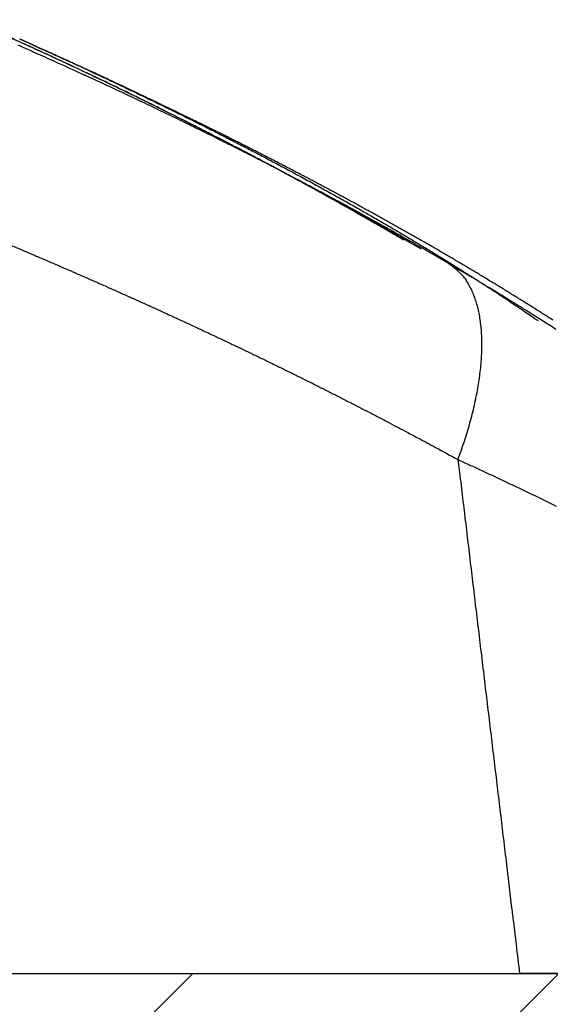
# Model space of a CAD drawing. Units: millimetres. Extents: x -583 to -2, y 0 to 863.
# Drawn here: x -243 to -237, y 265 to 276 of the extents above; entities that cross this region are included whole.
import ezdxf

# ---------------------------------------------------------------- set-up
doc = ezdxf.new("R2010")
doc.units = ezdxf.units.MM
doc.header["$LTSCALE"] = 3
doc.layers.add('1', color=4, linetype='Continuous', lineweight=15)
doc.layers.add('13', color=7, linetype='Continuous')
doc.layers.add('4', color=4, linetype='Continuous')

msp = doc.modelspace()

# ---------------------------------------------------------------- hatches: boundary and pattern name
at = {"layer": '4', "ltscale": 2}
h = msp.add_hatch(dxfattribs=at)
h.set_pattern_fill('45ANGLE-1PITCH', color=4, scale=3, style=0)
h.set_pattern_definition([(45, (0, -15.3937), (-2.12132, 2.12132), [])])
h.paths.add_polyline_path([(-165.83713, 250.26222), (-165.83713, 336.86222), (-180.83713, 336.86222), (-180.83713, 265.26222), (-536.05557, 265.26222), (-536.05557, 336.86222), (-551.05557, 336.86222), (-551.05557, 250.26222)])

# ---------------------------------------------------------------- linework, layer by layer
at = {"layer": '1'}
for p, q in [((-180.83713, 265.26222), (-536.05557, 265.26222)), ((-479.46397, 265.26222), (-226.94206, 265.26222))]:
    msp.add_line(p, q, dxfattribs=at)
at = {"layer": '13', "color": 1, "linetype": 'Continuous'}
for p, q in [((-237.39741, 265.26278), (-250.64002, 265.26224)), ((-231.26975, 265.2623), (-237.39741, 265.26278))]:
    msp.add_line(p, q, dxfattribs=at)
for points in [[(-294.1376, 281.26226, 0), (-296.21031, 281.26226)], [(-347.83197, 336.76225, 0.00000001), (-350.14905, 336.76224, 0.00000002), (-353.71789, 336.76224, 0.00000001), (-358.39159, 336.76224)], [(-325.22903, 281.26226, 0.00000001), (-327.30211, 281.26226)], [(-329.37466, 281.26225, 0.00000001), (-331.44642, 281.26225)], [(-339.72223, 281.26225, 0.00000001), (-341.81164, 281.26225)], [(-331.60238, 336.76225, 0.00000001), (-333.66405, 336.76225)], [(-350.10301, 281.26225, 0.00000002), (-353.693, 281.26224)], [(-341.90653, 336.76225, 0.00000001), (-344.03215, 336.76225)], [(-238.53562, 273.65408), (-238.66666, 273.72969, 0.00071801), (-238.80082, 273.80662, 0.00066812), (-238.93827, 273.88494, 0.000657), (-239.07877, 273.9645, 0.00069012), (-239.2223, 274.04524, 0.00070695), (-239.36865, 274.12702, 0.00072136), (-239.51785, 274.20981, 0.00073331), (-239.66968, 274.29348, 0.00075439), (-239.82415, 274.37798, 0.00076974), (-239.98105, 274.46318, 0.00079124), (-240.14038, 274.54903, 0.00080802), (-240.30195, 274.63541, 0.00083169), (-240.46575, 274.72225, 0.00085049), (-240.63159, 274.80946, 0.00087592), (-240.79946, 274.89695, 0.00089699), (-240.96917, 274.98463, 0.00092517), (-241.1407, 275.07242, 0.00094781), (-241.31387, 275.16023, 0.00097623), (-241.48866, 275.24796, 0.00100424), (-241.66491, 275.33554, 0.00104375), (-241.84256, 275.42286, 0.00106037), (-242.02147, 275.50987, 0.00106301), (-242.20155, 275.59648, 0.00104375), (-242.38265, 275.68269, 0.00100125), (-242.56466, 275.76843, 0.0009688), (-242.74743, 275.8537, 0.00093998), (-242.93086, 275.93842, 0.00091468), (-243.11479, 276.02258, 0.00088745), (-243.29911, 276.10613, 0.00086502)], [(-238.73947, 273.75952), (-238.81719, 273.80524, 0.00062444), (-238.89591, 273.85131, 0.00060643), (-238.9757, 273.89773, 0.00059586), (-239.05648, 273.94447, 0.00059507), (-239.13827, 273.99154, 0.00059124), (-239.22101, 274.03889, 0.00058762), (-239.30472, 274.08653, 0.0005836), (-239.38933, 274.13443, 0.00058217), (-239.47486, 274.18258, 0.00057961), (-239.56126, 274.23096, 0.00057893), (-239.64854, 274.27957, 0.00057728), (-239.73664, 274.32836, 0.00057762), (-239.82557, 274.37735, 0.00057693), (-239.91529, 274.4265, 0.00057814), (-240.0058, 274.4758, 0.00057831), (-240.09705, 274.52524, 0.00058038), (-240.18904, 274.5748, 0.00058136), (-240.28174, 274.62446, 0.00058417), (-240.37513, 274.67421, 0.00058601), (-240.46919, 274.72403, 0.00058985), (-240.5639, 274.77391, 0.00059214), (-240.65923, 274.82383, 0.00059556), (-240.75519, 274.87378, 0.0005924), (-240.85174, 274.92375, 0.00058407), (-240.9489, 274.97374, 0.00057657), (-241.04662, 275.02375, 0.00057003), (-241.1449, 275.07375, 0.00056376), (-241.2437, 275.12374, 0.00055784), (-241.34301, 275.17371, 0.0005523), (-241.44281, 275.22365, 0.00054725), (-241.54308, 275.27355, 0.00054251), (-241.64379, 275.3234, 0.0005382), (-241.74493, 275.37319, 0.00053419), (-241.84648, 275.42291, 0.0005306), (-241.94841, 275.47255, 0.00052728), (-242.0507, 275.5221, 0.00052438), (-242.15335, 275.57155, 0.00052173), (-242.25631, 275.62089, 0.00051948), (-242.35958, 275.67011, 0.00051747), (-242.46313, 275.71921, 0.00051586), (-242.56695, 275.76816, 0.00051446), (-242.67101, 275.81697, 0.00051346), (-242.77529, 275.86562, 0.00051269), (-242.87977, 275.9141, 0.00051236), (-242.98443, 275.9624, 0.0005121), (-243.08925, 276.01052, 0.00051213), (-243.19421, 276.05844, 0.00051278), (-243.29929, 276.10615, 0.00051437)], [(-243.21193, 276.022, -0.00016622), (-243.09925, 275.97214, -0.00074552), (-242.95484, 275.90743, -0.00131005), (-242.73284, 275.8069, -0.00064232), (-242.44235, 275.67472, -0.00033896)], [(-243.03292, 276.01915), (-243.03686, 276.02092, 0.00001669), (-243.04081, 276.02269, 0.0000167), (-243.04475, 276.02446, 0.00001669), (-243.0487, 276.02623, 0.00001667), (-243.05264, 276.028, 0.00001665), (-243.05659, 276.02977, 0.00001664), (-243.06054, 276.03154, 0.00001662), (-243.06448, 276.0333, 0.0000166), (-243.06843, 276.03507, 0.00001659), (-243.07238, 276.03684, 0.00001657), (-243.07632, 276.03861, 0.00001656), (-243.08027, 276.04038, 0.00001654), (-243.08422, 276.04215, 0.00001653), (-243.08817, 276.04391, 0.00001651), (-243.09212, 276.04568, 0.0000165), (-243.09607, 276.04745, 0.00001648), (-243.10002, 276.04922, 0.00001647), (-243.10397, 276.05098, 0.00001645), (-243.10792, 276.05275, 0.00001644), (-243.11187, 276.05452, 0.00001642), (-243.11582, 276.05628, 0.0000164), (-243.11977, 276.05805, 0.00001638), (-243.12372, 276.05982, 0.00001638), (-243.12767, 276.06158, 0.00001639), (-243.13162, 276.06335, 0.00001633), (-243.13557, 276.06511, 0.00001622), (-243.13953, 276.06688, 0.00001635), (-243.14348, 276.06864, 0.00001666), (-243.14744, 276.07041, 0.00001617), (-243.15139, 276.07217, 0.00001509), (-243.15531, 276.07392, 0.00001663), (-243.15929, 276.0757, 0.0000198), (-243.16337, 276.07752, 0.00001503), (-243.1672, 276.07923, 0.00000518), (-243.17066, 276.08078, 0.00002115), (-243.17511, 276.08276, 0.00003632), (-243.18196, 276.08581, 0.00001775), (-243.19093, 276.08981, 0.00000941)], [(-237.01321, 272.83515, 0.00051692), (-237.06685, 272.86947, 0.00051066), (-237.1206, 272.90371, 0.00050437), (-237.17445, 272.93786, 0.00049674), (-237.22839, 272.97191, 0.00049028), (-237.28242, 273.00588, 0.00048349), (-237.33652, 273.03974, 0.00047754), (-237.3907, 273.07351, 0.00047098), (-237.44493, 273.10717, 0.0004654), (-237.49922, 273.14073, 0.00045935), (-237.55356, 273.17417, 0.00045396), (-237.60793, 273.20751, 0.00044776), (-237.66233, 273.24073, 0.00044358), (-237.71676, 273.27383, 0.0004401), (-237.77121, 273.30681, 0.00043817), (-237.82568, 273.33968, 0.00043704), (-237.88018, 273.37243, 0.00043588), (-237.9347, 273.40506, 0.00043425), (-237.98924, 273.43758, 0.00043292), (-238.04381, 273.46999, 0.00043136), (-238.0984, 273.50228, 0.00043002), (-238.15302, 273.53446, 0.0004284), (-238.20766, 273.56653, 0.00042702), (-238.26233, 273.59849, 0.00042539), (-238.31702, 273.63033, 0.00042396), (-238.37174, 273.66207, 0.00042222), (-238.42648, 273.6937, 0.00042084), (-238.48125, 273.72522, 0.0004193), (-238.53605, 273.75663, 0.00041756), (-238.59087, 273.78794, 0.00041506), (-238.64572, 273.81914, 0.00041089), (-238.70058, 273.85023, 0.00040398), (-238.75545, 273.8812, 0.00039832), (-238.8103, 273.91206, 0.00039222), (-238.86514, 273.94278, 0.00038707), (-238.91995, 273.97339, 0.00038123), (-238.97472, 274.00386, 0.0003764), (-239.02944, 274.0342, 0.00037094), (-239.0841, 274.0644, 0.00036646), (-239.13869, 274.09445, 0.00036132), (-239.1932, 274.12436, 0.00035716), (-239.24762, 274.15412, 0.00035235), (-239.30193, 274.18372, 0.00034849), (-239.35614, 274.21316, 0.00034399), (-239.41022, 274.24244, 0.00034043), (-239.46417, 274.27156, 0.00033622), (-239.51798, 274.3005, 0.00033296), (-239.57163, 274.32927, 0.00032903), (-239.62512, 274.35786, 0.00032605), (-239.67844, 274.38627, 0.0003224), (-239.73156, 274.41449, 0.0003197), (-239.7845, 274.44252, 0.00031633), (-239.83722, 274.47035, 0.00031389), (-239.88974, 274.49799, 0.00031079), (-239.94202, 274.52542, 0.00030863), (-239.99407, 274.55266, 0.00030579), (-240.04586, 274.57967, 0.0003039), (-240.09741, 274.60648, 0.00030136), (-240.14868, 274.63306, 0.00029971), (-240.19968, 274.65943, 0.00029735), (-240.25038, 274.68556, 0.0002961), (-240.30078, 274.71147, 0.00029437), (-240.35088, 274.73714, 0.00029276), (-240.40065, 274.76258, 0.00028946), (-240.4501, 274.78777, 0.00028638), (-240.49921, 274.81272, 0.00028126), (-240.54797, 274.83743, 0.00027754), (-240.59639, 274.8619, 0.00027283), (-240.64445, 274.88612, 0.00026927), (-240.69215, 274.91009, 0.00026448), (-240.73946, 274.93381, 0.00026091), (-240.78641, 274.95728, 0.00025614), (-240.83295, 274.98049, 0.00025259), (-240.87911, 275.00345, 0.00024781), (-240.92486, 275.02615, 0.00024426), (-240.97021, 275.0486, 0.00023945), (-241.01513, 275.07078, 0.00023588), (-241.05963, 275.0927, 0.00023103), (-241.10369, 275.11436, 0.00022742), (-241.14732, 275.13575, 0.00022251), (-241.19049, 275.15687, 0.00021885), (-241.23322, 275.17773, 0.00021386), (-241.27547, 275.19832, 0.00021011), (-241.31726, 275.21863, 0.00020502), (-241.35857, 275.23867, 0.00020117), (-241.3994, 275.25844, 0.00019594), (-241.43973, 275.27792, 0.00019197), (-241.47956, 275.29713, 0.00018657), (-241.51888, 275.31605, 0.00018243), (-241.5577, 275.3347, 0.00017684), (-241.59598, 275.35306, 0.00017249), (-241.63374, 275.37113, 0.00016661), (-241.67095, 275.38892, 0.00016206), (-241.70763, 275.40642, 0.00015602), (-241.74374, 275.42362, 0.00015098), (-241.77931, 275.44053, 0.00014399), (-241.81429, 275.45715, 0.00014136), (-241.84873, 275.47348, 0.00014091), (-241.8826, 275.48952, 0.00014168), (-241.91593, 275.50528, 0.00014228), (-241.94872, 275.52076, 0.0001433), (-241.981, 275.53598, 0.00014339), (-242.01275, 275.55092, 0.00014411), (-242.044, 275.56561, 0.00014403), (-242.07475, 275.58004, 0.00014455), (-242.10502, 275.59422, 0.00014418), (-242.1348, 275.60816, 0.00014442), (-242.16413, 275.62186, 0.00014375), (-242.19298, 275.63532, 0.00014369), (-242.2214, 275.64856, 0.00014266), (-242.24937, 275.66156, 0.00014227), (-242.27691, 275.67436, 0.00014085), (-242.30403, 275.68693, 0.00014007), (-242.33075, 275.6993, 0.00013822), (-242.35706, 275.71146, 0.00013702), (-242.38298, 275.72343, 0.0001347), (-242.40852, 275.7352, 0.00013303), (-242.43369, 275.74679, 0.0001302), (-242.45849, 275.75819, 0.00012802), (-242.48294, 275.76942, 0.00012464), (-242.50704, 275.78047, 0.00012191), (-242.53082, 275.79136, 0.00011794), (-242.55426, 275.80209, 0.00011464), (-242.5774, 275.81266, 0.00011004), (-242.60022, 275.82307, 0.00010613), (-242.62276, 275.83334, 0.00010089), (-242.645, 275.84347, 0.00009633), (-242.66697, 275.85347, 0.00009042), (-242.68867, 275.86333, 0.00008523), (-242.71012, 275.87307, 0.00007868), (-242.73132, 275.88268, 0.00007278), (-242.75227, 275.89219, 0.0000655), (-242.77299, 275.90157, 0.00005908), (-242.79351, 275.91086, 0.00005115), (-242.81385, 275.92007, 0.00004394), (-242.83391, 275.92914, 0.00003609), (-242.85367, 275.93808, 0.00002781), (-242.87355, 275.94707, 0.0000149), (-242.8937, 275.95617, 0.00001099), (-242.9125, 275.96467, 0.00001925), (-242.92942, 275.97232, -0.00001385), (-242.95085, 275.98201, -0.00006558), (-242.98349, 275.99677, -0.00003536), (-243.02601, 276.01602, -0.00001673)], [(-243.03289, 276.01912), (-243.03272, 276.01904, -0.00000086), (-243.03255, 276.01897, -0.00000086), (-243.03237, 276.01889, -0.00000086), (-243.0322, 276.01881, -0.00000086), (-243.03203, 276.01874, -0.00000086), (-243.03186, 276.01866, -0.00000086), (-243.03169, 276.01858, -0.00000086), (-243.03151, 276.0185, -0.00000086), (-243.03134, 276.01843, -0.00000086), (-243.03117, 276.01835, -0.00000086), (-243.031, 276.01827, -0.00000086), (-243.03083, 276.0182, -0.00000086), (-243.03065, 276.01812, -0.00000086), (-243.03048, 276.01804, -0.00000086), (-243.03031, 276.01796, -0.00000086), (-243.03014, 276.01789, -0.00000086), (-243.02997, 276.01781, -0.00000086), (-243.02979, 276.01773, -0.00000086), (-243.02962, 276.01765, -0.00000086), (-243.02945, 276.01758, -0.00000086), (-243.02928, 276.0175, -0.00000086), (-243.02911, 276.01742, -0.00000086), (-243.02893, 276.01735, -0.00000086), (-243.02876, 276.01727, -0.00000086), (-243.02859, 276.01719, -0.00000086), (-243.02842, 276.01711, -0.00000085), (-243.02825, 276.01704, -0.00000086), (-243.02808, 276.01696, -0.00000088), (-243.0279, 276.01688, -0.00000085), (-243.02773, 276.01681, -0.0000008), (-243.02756, 276.01673, -0.00000088), (-243.02739, 276.01665, -0.00000105), (-243.02721, 276.01657, -0.00000079), (-243.02704, 276.0165, -0.00000027), (-243.02689, 276.01643, -0.00000112), (-243.0267, 276.01634, -0.00000193), (-243.0264, 276.01621, -0.00000094), (-243.02601, 276.01603, -0.0000005)], [(-243.02601, 276.01602), (-242.93326, 275.97424, -0.00046483), (-242.84065, 275.93233, -0.00046519), (-242.74819, 275.89027, -0.00046621), (-242.65588, 275.84808, -0.00046821), (-242.56376, 275.80576, -0.00047021), (-242.47182, 275.76332, -0.00047228), (-242.38009, 275.72075, -0.00047455), (-242.28858, 275.67808, -0.00047719), (-242.19732, 275.6353, -0.00047997), (-242.10629, 275.59243, -0.00048305), (-242.01553, 275.54946, -0.00048629), (-241.92505, 275.50641, -0.00048986), (-241.83486, 275.46327, -0.00049359), (-241.74498, 275.42007, -0.00049767), (-241.65542, 275.37679, -0.00050192), (-241.56619, 275.33346, -0.00050653), (-241.47732, 275.29007, -0.00051132), (-241.38881, 275.24663, -0.00051651), (-241.30068, 275.20315, -0.00052185), (-241.21293, 275.15963, -0.00052756), (-241.12561, 275.11608, -0.00053361), (-241.03869, 275.07251, -0.00054024), (-240.95222, 275.02892, -0.00054655), (-240.8662, 274.98532, -0.00055269), (-240.78064, 274.94171, -0.00056123), (-240.69556, 274.8981, -0.00057267), (-240.61097, 274.8545, -0.00058013), (-240.52687, 274.8109, -0.0005836), (-240.44328, 274.7673, -0.0005845), (-240.36019, 274.72373, -0.00058123), (-240.27764, 274.6802, -0.00058028), (-240.19562, 274.6367, -0.00057936), (-240.11417, 274.59325, -0.00057957), (-240.03328, 274.54986, -0.00057877), (-239.95298, 274.50655, -0.00057943), (-239.87326, 274.46331, -0.00057934), (-239.79416, 274.42017, -0.00058065), (-239.71566, 274.37712, -0.00058117), (-239.63782, 274.33419, -0.00058312), (-239.5606, 274.29137, -0.00058432), (-239.48406, 274.24868, -0.00058698), (-239.40817, 274.20613, -0.00058889), (-239.33298, 274.16374, -0.0005923), (-239.25848, 274.12149, -0.00059499), (-239.1847, 274.07942, -0.00059922), (-239.11163, 274.03753, -0.00060273), (-239.03931, 273.99582, -0.00060786), (-238.96772, 273.95431, -0.0006123), (-238.89691, 273.91301, -0.00061838), (-238.82687, 273.87192, -0.00062376), (-238.75762, 273.83107, -0.00063101), (-238.68916, 273.79045, -0.00063781), (-238.62153, 273.75008, -0.00064587), (-238.55471, 273.70996, -0.00065254), (-238.48875, 273.67011, -0.00065294), (-238.42361, 273.63054, -0.00064216), (-238.35937, 273.59127, -0.00063586), (-238.29601, 273.55233, -0.00062744), (-238.23359, 273.51375, -0.00062291), (-238.17211, 273.47554, -0.00061543), (-238.11163, 273.43774, -0.00061196), (-238.05213, 273.40036, -0.00060561), (-237.99368, 273.36343, -0.00060396), (-237.93626, 273.32697, -0.00059995), (-237.87995, 273.29101, -0.00059853), (-237.82473, 273.25556, -0.00059263), (-237.77069, 273.22069, -0.00059777), (-237.71774, 273.18634, -0.00060584), (-237.66595, 273.15256, -0.00059611), (-237.61549, 273.11949, -0.00056437), (-237.56653, 273.08723, -0.0006164), (-237.5182, 273.0552, -0.00072373), (-237.4703, 273.02327, -0.00058191), (-237.42607, 272.99367, -0.00024812), (-237.38671, 272.96725, -0.00079293), (-237.33931, 272.93509, -0.00141731), (-237.27044, 272.88791, -0.00076791), (-237.18273, 272.82753, -0.0004357)], [(-238.22365, 273.49273), (-238.32543, 273.55215, 0.00072117), (-238.42742, 273.6113, 0.00072307), (-238.52962, 273.67018, 0.00072002), (-238.63204, 273.7288, 0.00071148), (-238.73467, 273.78714, 0.00070501), (-238.8375, 273.84522, 0.00069914), (-238.94054, 273.90303, 0.00069357), (-239.04378, 273.96059, 0.00068706), (-239.14723, 274.01788, 0.00068129), (-239.25087, 274.07492, 0.00067499), (-239.35472, 274.1317, 0.0006693), (-239.45875, 274.18822, 0.00066298), (-239.56298, 274.24449, 0.00065731), (-239.6674, 274.30051, 0.00065103), (-239.77201, 274.35628, 0.0006454), (-239.87681, 274.4118, 0.00063916), (-239.98179, 274.46708, 0.00063354), (-240.08695, 274.52211, 0.0006273), (-240.19229, 274.5769, 0.00062176), (-240.29781, 274.63146, 0.00061566), (-240.40351, 274.68576, 0.00061), (-240.50938, 274.73984, 0.00060357), (-240.61542, 274.79368, 0.00059845), (-240.72163, 274.84729, 0.00059331), (-240.82803, 274.90067, 0.00058646), (-240.93456, 274.95381, 0.00057706), (-241.04121, 275.0067, 0.00057631), (-241.14814, 275.05942, 0.00058114), (-241.25538, 275.11198, 0.00056007), (-241.36235, 275.16413, 0.00051918), (-241.46882, 275.21575, 0.00056505), (-241.57718, 275.26795, 0.00066195), (-241.68825, 275.32112, 0.00050179), (-241.79261, 275.37091, 0.00018111), (-241.88704, 275.41582, 0.0006901), (-242.00863, 275.47302, 0.00116302), (-242.19632, 275.56051, 0.00056664), (-242.44235, 275.67472, 0.00030135)], [(-242.44233, 275.67471), (-242.44214, 275.67463, -0.00000089), (-242.44195, 275.67454, -0.00000089), (-242.44176, 275.67445, -0.00000089), (-242.44157, 275.67437, -0.00000089), (-242.44139, 275.67428, -0.00000089), (-242.4412, 275.67419, -0.00000089), (-242.44101, 275.67411, -0.00000089), (-242.44082, 275.67402, -0.00000089), (-242.44063, 275.67393, -0.00000089), (-242.44044, 275.67385, -0.00000089), (-242.44025, 275.67376, -0.00000089), (-242.44006, 275.67367, -0.00000089), (-242.43987, 275.67358, -0.00000089), (-242.43968, 275.6735, -0.00000089), (-242.4395, 275.67341, -0.00000089), (-242.43931, 275.67332, -0.00000089), (-242.43912, 275.67324, -0.00000089), (-242.43893, 275.67315, -0.00000089), (-242.43874, 275.67306, -0.00000089), (-242.43855, 275.67298, -0.00000089), (-242.43836, 275.67289, -0.00000089), (-242.43817, 275.6728, -0.00000089), (-242.43798, 275.67271, -0.00000089), (-242.43779, 275.67263, -0.00000089), (-242.4376, 275.67254, -0.00000089), (-242.43742, 275.67245, -0.00000089), (-242.43723, 275.67237, -0.00000089), (-242.43704, 275.67228, -0.00000091), (-242.43685, 275.67219, -0.00000089), (-242.43666, 275.67211, -0.00000083), (-242.43647, 275.67202, -0.00000091), (-242.43628, 275.67193, -0.00000109), (-242.43609, 275.67184, -0.00000083), (-242.4359, 275.67176, -0.00000028), (-242.43574, 275.67168, -0.00000117), (-242.43553, 275.67158, -0.00000201), (-242.4352, 275.67143, -0.00000098), (-242.43477, 275.67124, -0.00000052)], [(-243.30026, 273.70433, -0.00045592), (-243.17934, 273.65321, -0.00046073), (-243.05852, 273.60187, -0.0004664), (-242.9378, 273.5503, -0.0004714), (-242.81718, 273.4985, -0.000477), (-242.69667, 273.44647, -0.00048201), (-242.57627, 273.39422, -0.00048769), (-242.45598, 273.34172, -0.00049275), (-242.3358, 273.28899, -0.00049847), (-242.21574, 273.23602, -0.00050357), (-242.0958, 273.18282, -0.00050932), (-241.97599, 273.12937, -0.00051449), (-241.8563, 273.07569, -0.00052035), (-241.73675, 273.02176, -0.00052548), (-241.61733, 272.96759, -0.00053113), (-241.49804, 272.91316, -0.00053666), (-241.3789, 272.85849, -0.00054343), (-241.2599, 272.80357, -0.00054762), (-241.14105, 272.7484, -0.00055017), (-241.02234, 272.69297, -0.0005614), (-240.9038, 272.63729, -0.0005843), (-240.78545, 272.58135, -0.0005972), (-240.66728, 272.52516, -0.00060302), (-240.54931, 272.46869, -0.00060667), (-240.43152, 272.41197, -0.00060885), (-240.31391, 272.35497, -0.00061102), (-240.19648, 272.29771, -0.00061362), (-240.07924, 272.24018, -0.00061658), (-239.96217, 272.18237, -0.00062031), (-239.84526, 272.12427, -0.00062105), (-239.72855, 272.06592, -0.00061969), (-239.61205, 272.0073, -0.00062743), (-239.4956, 271.94834, -0.00064288), (-239.37915, 271.88899, -0.00062641), (-239.26332, 271.82961, -0.00058637), (-239.14834, 271.7703, -0.00065019), (-239.03167, 271.70971, -0.00077931), (-238.91247, 271.64735, -0.00059168), (-238.80065, 271.58863, -0.00019983), (-238.69963, 271.5354, -0.00084096), (-238.57023, 271.46634, -0.00145503), (-238.37133, 271.35908, -0.00071162), (-238.1111, 271.21807, -0.00037658)], [(-236.97236, 272.72413, 0.00096203), (-237.09231, 272.80077, 0.00104007), (-237.21525, 272.87856, 0.00120993), (-237.34219, 272.95806, 0.00090707), (-237.46192, 273.03264, 0.00032173), (-237.57064, 273.10003, 0.00124064), (-237.71229, 273.18638, 0.00206325), (-237.9331, 273.31912, 0.00099021), (-238.22385, 273.49279, 0.00052233)], [(-238.1111, 271.21807), (-238.07488, 271.31811, 0.00496733), (-238.04074, 271.41847, 0.00494419), (-238.00875, 271.5192, 0.00504066), (-237.97898, 271.62002, 0.00532466), (-237.95171, 271.72064, 0.00557765), (-237.92695, 271.82081, 0.00582393), (-237.90494, 271.92028, 0.00609497), (-237.88566, 272.01881, 0.00641783), (-237.86934, 272.11609, 0.00676333), (-237.85596, 272.21191, 0.00714532), (-237.8457, 272.30594, 0.00756522), (-237.83851, 272.398, 0.00802419), (-237.83456, 272.48776, 0.00854677), (-237.83376, 272.57506, 0.00911827), (-237.83625, 272.65957, 0.00973147), (-237.84188, 272.74117, 0.01034239), (-237.85078, 272.81954, 0.01117874), (-237.86282, 272.89465, 0.01218732), (-237.87812, 272.96622, 0.01279231), (-237.89624, 273.03407, 0.01285442), (-237.91716, 273.09787, 0.01500346), (-237.94158, 273.15831, 0.01893017), (-237.96982, 273.21537, 0.0158822), (-237.99804, 273.26658, 0.00660376), (-238.02499, 273.31086, 0.02316597), (-238.06466, 273.35843, 0.0433611), (-238.13196, 273.41973, 0.02320446), (-238.22385, 273.49279, 0.01279784)], [(-238.22362, 273.49267), (-238.22362, 273.49268, 0.000001), (-238.22362, 273.49268, 0.000001), (-238.22362, 273.49268, 0.000001), (-238.22363, 273.49268, 0.00000099), (-238.22363, 273.49268, 0.00000098), (-238.22363, 273.49268, 0.00000101), (-238.22363, 273.49268, 0.00000101), (-238.22364, 273.49268, 0.000001), (-238.22364, 273.49268, 0.000001), (-238.22364, 273.49269, 0.000001), (-238.22364, 273.49269, 0.00000099), (-238.22364, 273.49269, 0.000001), (-238.22365, 273.49269, 0.000001), (-238.22365, 273.49269, 0.00000099), (-238.22365, 273.49269, 0.000001), (-238.22365, 273.49269, 0.000001), (-238.22365, 273.49269, 0.000001), (-238.22366, 273.4927, 0.00000103), (-238.22366, 273.4927, 0.00000099), (-238.22366, 273.4927, 0.00000092), (-238.22366, 273.4927, 0.00000103), (-238.22366, 273.4927, 0.00000123), (-238.22367, 273.4927, 0.00000093), (-238.22367, 273.4927, 0.00000032), (-238.22367, 273.4927, 0.0000013), (-238.22367, 273.49271, 0.00000224), (-238.22368, 273.49271, 0.0000011), (-238.22368, 273.49271, 0.00000058)], [(-238.1111, 271.21807), (-237.98129, 271.15878, -0.00081902), (-237.85229, 271.09936, -0.00082862), (-237.72416, 271.0398, -0.00083563), (-237.59686, 270.98012, -0.00083928), (-237.47045, 270.92032, -0.00084489), (-237.3449, 270.86042, -0.0008508), (-237.22026, 270.80042, -0.00085759), (-237.09652, 270.74032, -0.00086382), (-236.97371, 270.68014, -0.00087122)], [(-238.1111, 271.21807), (-238.09329, 271.06921, 0.00000142), (-238.07547, 270.92034, 0.0000014), (-238.05765, 270.77148, 0.00000142), (-238.03983, 270.62261, 0.00000148), (-238.02201, 270.47374, 0.00000153), (-238.00419, 270.32488, 0.00000157), (-237.98637, 270.17601, 0.00000161), (-237.96854, 270.02714, 0.00000166), (-237.95072, 269.87827, 0.0000017), (-237.93289, 269.7294, 0.00000175), (-237.91507, 269.58053, 0.00000179), (-237.89724, 269.43166, 0.00000184), (-237.87941, 269.28279, 0.00000188), (-237.86158, 269.13392, 0.00000193), (-237.84375, 268.98504, 0.00000197), (-237.82591, 268.83617, 0.00000201), (-237.80808, 268.6873, 0.00000205), (-237.79024, 268.53842, 0.0000021), (-237.77241, 268.38954, 0.00000214), (-237.75457, 268.24066, 0.00000219), (-237.73673, 268.09178, 0.00000223), (-237.71889, 267.9429, 0.00000227), (-237.70104, 267.79403, 0.00000232), (-237.6832, 267.64514, 0.00000237), (-237.66535, 267.49623, 0.0000024), (-237.6475, 267.34737, 0.00000243), (-237.62966, 267.19856, 0.0000025), (-237.6118, 267.04959, 0.0000026), (-237.59391, 266.9004, 0.00000256), (-237.57609, 266.75181, 0.00000242), (-237.55838, 266.6041, 0.00000273), (-237.54038, 266.45402, 0.00000335), (-237.52195, 266.30042, 0.00000255), (-237.50465, 266.15622, 0.0000008), (-237.48901, 266.02585, 0.00000373), (-237.46892, 265.85842, 0.00000661), (-237.43797, 265.60052, 0.00000325), (-237.39744, 265.26278, 0.00000171)], [(-239.92866, 265.26225), (-239.92866, 265.26225, 0.0046699), (-239.92866, 265.26225, 0.00499939), (-239.92866, 265.26225, 0.00561803), (-239.92866, 265.26224, 0.00656183), (-239.92867, 265.26224, 0.00756161), (-239.92867, 265.26224, 0.00863522), (-239.92867, 265.26224, 0.00987586), (-239.92867, 265.26224, 0.01128376), (-239.92867, 265.26224, 0.01286716), (-239.92867, 265.26224, 0.01458797), (-239.92867, 265.26224, 0.01647236), (-239.92867, 265.26224, 0.01841527), (-239.92867, 265.26224, 0.02038938), (-239.92867, 265.26224, 0.02220626), (-239.92867, 265.26224, 0.02376524), (-239.92867, 265.26224, 0.0248592), (-239.92867, 265.26224, 0.02536527), (-239.92867, 265.26223, 0.02523299), (-239.92867, 265.26223, 0.02443254), (-239.92867, 265.26223, 0.02315753), (-239.92867, 265.26223, 0.02143791), (-239.92867, 265.26223, 0.01957669), (-239.92867, 265.26223, 0.01760707), (-239.92867, 265.26223, 0.01575884), (-239.92867, 265.26223, 0.01390304), (-239.92867, 265.26223, 0.0122257), (-239.92867, 265.26223, 0.01083488), (-239.92867, 265.26223, 0.0097014), (-239.92867, 265.26222, 0.00827322), (-239.92867, 265.26222, 0.00687152), (-239.92867, 265.26222, 0.00663687), (-239.92867, 265.26222, 0.00676414), (-239.92867, 265.26222, 0.00454482), (-239.92866, 265.26222, 0.00168083), (-239.92866, 265.26222, 0.00530833), (-239.92866, 265.26222, 0.00708841), (-239.92866, 265.26221, 0.00293577), (-239.92866, 265.26221, 0.00147856)]]:
    msp.add_lwpolyline(points, format="xyb", dxfattribs=at)

doc.saveas('drawing.dxf')
